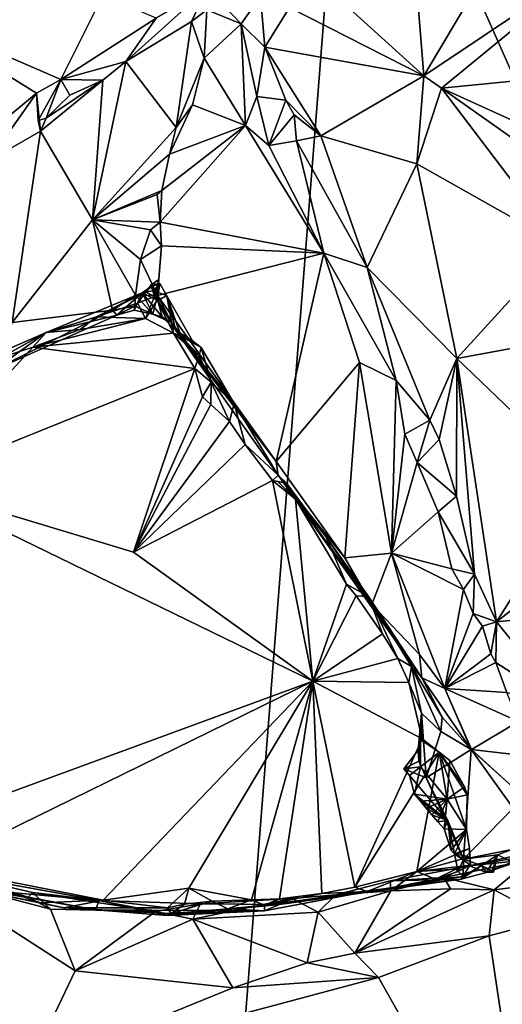
# Model space of a CAD drawing. Units: metres. Extents: x 17.84 to 27.12, y -1.58 to 2.8.
# Drawn here: x 24.84 to 25.42, y -0.42 to 0.77 of the extents above; entities that cross this region are included whole.
import ezdxf

# ---------------------------------------------------------------- set-up
doc = ezdxf.new("R2010")
doc.units = ezdxf.units.M

msp = doc.modelspace()

# ---------------------------------------------------------------- linework, layer by layer
at = {"layer": '1'}
for points in [[(25.0698, -1.0171, 3.4589), (23.9304, 1.0881, 3.4789), (25.2396, 1.1452, 3.4856)], [(25.7592, -0.0269, 3.4693), (25.0698, -1.0171, 3.4589), (25.2396, 1.1452, 3.4856)], [(25.7592, -0.0269, 3.4693), (25.2396, 1.1452, 3.4856), (26.6044, 0.2567, 3.4728)], [(25.2396, 1.1452, 3.4856), (26.9859, 0.7452, 3.4806), (26.6044, 0.2567, 3.4728)], [(26.9859, 0.7452, 3.4806), (25.2396, 1.1452, 3.4856), (26.8903, 0.9065, 3.4859)], [(23.9304, 1.0881, 3.4789), (25.0698, -1.0171, 3.4589), (23.5742, 0.1561, 3.4709)], [(25.4086, 0.8296, 4.2717), (25.3304, 0.6975, 4.1609), (25.5432, 0.8405, 4.2401)], [(25.3304, 0.6975, 4.1609), (25.3516, 0.6829, 4.14), (25.5432, 0.8405, 4.2401)], [(25.5432, 0.8405, 4.2401), (25.3516, 0.6829, 4.14), (25.6325, 0.7104, 4.0684)], [(25.2033, 0.813, 4.3036), (25.3304, 0.6975, 4.1609), (25.32, 0.8278, 4.2907)], [(25.4086, 0.8296, 4.2717), (25.32, 0.8278, 4.2907), (25.3304, 0.6975, 4.1609)], [(25.1687, 0.7797, 4.2829), (25.3304, 0.6975, 4.1609), (25.2033, 0.813, 4.3036)], [(24.7073, 0.7737, 4.072), (24.8936, 0.6931, 4.2803), (24.9439, 0.7948, 4.2331)], [(24.9439, 0.7948, 4.2331), (24.8936, 0.6931, 4.2803), (25.0082, 0.7669, 4.2959)], [(25.0082, 0.7669, 4.2959), (24.9716, 0.715, 4.2975), (25.0696, 0.8031, 4.3052)], [(25.0696, 0.8031, 4.3052), (24.9716, 0.715, 4.2975), (25.0505, 0.7629, 4.2992)], [(25.0696, 0.8031, 4.3052), (25.0505, 0.7629, 4.2992), (25.0693, 0.7772, 4.3023)], [(25.0696, 0.8031, 4.3052), (25.0693, 0.7772, 4.3023), (25.1106, 0.76, 4.3068)], [(25.0696, 0.8031, 4.3052), (25.1106, 0.76, 4.3068), (25.1339, 0.7936, 4.3038)], [(25.1106, 0.76, 4.3068), (25.1389, 0.7319, 4.3064), (25.1339, 0.7936, 4.3038)], [(25.1687, 0.7797, 4.2829), (25.1339, 0.7936, 4.3038), (25.1389, 0.7319, 4.3064)], [(24.7073, 0.7737, 4.072), (24.6798, 0.5237, 4.2354), (24.8641, 0.6765, 4.2738)], [(24.7073, 0.7737, 4.072), (24.8641, 0.6765, 4.2738), (24.8936, 0.6931, 4.2803)], [(25.0693, 0.7772, 4.3023), (25.0505, 0.7629, 4.2992), (25.0661, 0.7187, 4.2648)], [(25.0693, 0.7772, 4.3023), (25.0661, 0.7187, 4.2648), (25.1106, 0.76, 4.3068)], [(25.1687, 0.7797, 4.2829), (25.1389, 0.7319, 4.3064), (25.3304, 0.6975, 4.1609)], [(25.0082, 0.7669, 4.2959), (24.8936, 0.6931, 4.2803), (24.9716, 0.715, 4.2975)], [(24.9716, 0.715, 4.2975), (25.0321, 0.6353, 4.2001), (25.0505, 0.7629, 4.2992)], [(25.0505, 0.7629, 4.2992), (25.0321, 0.6353, 4.2001), (25.0661, 0.7187, 4.2648)], [(25.1106, 0.76, 4.3068), (25.0661, 0.7187, 4.2648), (25.1157, 0.6376, 4.2681)], [(25.1106, 0.76, 4.3068), (25.1157, 0.6376, 4.2681), (25.1295, 0.6728, 4.2906)], [(25.1389, 0.7319, 4.3064), (25.1106, 0.76, 4.3068), (25.1295, 0.6728, 4.2906)], [(25.1389, 0.7319, 4.3064), (25.1295, 0.6728, 4.2906), (25.1642, 0.6681, 4.2955)], [(25.1389, 0.7319, 4.3064), (25.1642, 0.6681, 4.2955), (25.2065, 0.6253, 4.2804)], [(25.1389, 0.7319, 4.3064), (25.2065, 0.6253, 4.2804), (25.3304, 0.6975, 4.1609)], [(24.8936, 0.6931, 4.2803), (24.9439, 0.6923, 4.2932), (24.9716, 0.715, 4.2975)], [(24.9716, 0.715, 4.2975), (24.9439, 0.6923, 4.2932), (24.9315, 0.5243, 4.1518)], [(24.9315, 0.5243, 4.1518), (25.0321, 0.6353, 4.2001), (24.9716, 0.715, 4.2975)], [(25.0661, 0.7187, 4.2648), (25.0321, 0.6353, 4.2001), (25.0517, 0.6626, 4.224)], [(25.0661, 0.7187, 4.2648), (25.0517, 0.6626, 4.224), (25.1157, 0.6376, 4.2681)], [(25.3516, 0.6829, 4.14), (25.4794, 0.6245, 4.0301), (25.6325, 0.7104, 4.0684)], [(24.8936, 0.6931, 4.2803), (24.8641, 0.6765, 4.2738), (24.8662, 0.6436, 4.2826)], [(24.8936, 0.6931, 4.2803), (24.8662, 0.6436, 4.2826), (24.8757, 0.6464, 4.2841)], [(24.8757, 0.6464, 4.2841), (24.8691, 0.6311, 4.2813), (24.9439, 0.6923, 4.2932)], [(24.8691, 0.6311, 4.2813), (24.9315, 0.5243, 4.1518), (24.9439, 0.6923, 4.2932)], [(24.8936, 0.6931, 4.2803), (24.8757, 0.6464, 4.2841), (24.9044, 0.6743, 4.2886)], [(24.8757, 0.6464, 4.2841), (24.9439, 0.6923, 4.2932), (24.9044, 0.6743, 4.2886)], [(24.8936, 0.6931, 4.2803), (24.9044, 0.6743, 4.2886), (24.9439, 0.6923, 4.2932)], [(25.3304, 0.6975, 4.1609), (25.2065, 0.6253, 4.2804), (25.322, 0.5917, 4.1911)], [(25.3304, 0.6975, 4.1609), (25.322, 0.5917, 4.1911), (25.3516, 0.6829, 4.14)], [(24.8641, 0.6765, 4.2738), (24.6798, 0.5237, 4.2354), (24.8058, 0.595, 4.2714)], [(24.8058, 0.595, 4.2714), (24.8691, 0.6311, 4.2813), (24.8641, 0.6765, 4.2738)], [(24.8641, 0.6765, 4.2738), (24.8691, 0.6311, 4.2813), (24.8662, 0.6436, 4.2826)], [(25.322, 0.5917, 4.1911), (25.4947, 0.4942, 4.0327), (25.3516, 0.6829, 4.14)], [(25.4841, 0.5891, 4.0215), (25.4794, 0.6245, 4.0301), (25.3516, 0.6829, 4.14)], [(25.3516, 0.6829, 4.14), (25.4947, 0.4942, 4.0327), (25.4841, 0.5891, 4.0215)], [(25.1157, 0.6376, 4.2681), (25.1439, 0.6135, 4.2769), (25.1295, 0.6728, 4.2906)], [(25.1642, 0.6681, 4.2955), (25.1295, 0.6728, 4.2906), (25.1439, 0.6135, 4.2769)], [(25.1642, 0.6681, 4.2955), (25.1439, 0.6135, 4.2769), (25.1742, 0.6507, 4.2922)], [(25.1642, 0.6681, 4.2955), (25.1742, 0.6507, 4.2922), (25.2065, 0.6253, 4.2804)], [(25.0321, 0.6353, 4.2001), (25.0244, 0.6033, 4.1761), (25.0517, 0.6626, 4.224)], [(25.0517, 0.6626, 4.224), (25.0244, 0.6033, 4.1761), (25.1157, 0.6376, 4.2681)], [(24.8662, 0.6436, 4.2826), (24.8691, 0.6311, 4.2813), (24.8757, 0.6464, 4.2841)], [(25.1742, 0.6507, 4.2922), (25.1439, 0.6135, 4.2769), (25.1769, 0.6193, 4.2881)], [(25.1742, 0.6507, 4.2922), (25.1769, 0.6193, 4.2881), (25.2065, 0.6253, 4.2804)], [(24.8058, 0.595, 4.2714), (24.8349, 0.4006, 4.0951), (24.8691, 0.6311, 4.2813)], [(24.8691, 0.6311, 4.2813), (24.8349, 0.4006, 4.0951), (24.9315, 0.5243, 4.1518)], [(25.0321, 0.6353, 4.2001), (24.9315, 0.5243, 4.1518), (25.0244, 0.6033, 4.1761)], [(25.1157, 0.6376, 4.2681), (25.0131, 0.5212, 4.1062), (25.2098, 0.4839, 4.2557)], [(25.015, 0.5593, 4.1387), (25.0131, 0.5212, 4.1062), (25.1157, 0.6376, 4.2681)], [(25.0244, 0.6033, 4.1761), (25.015, 0.5593, 4.1387), (25.1157, 0.6376, 4.2681)], [(25.1439, 0.6135, 4.2769), (25.1157, 0.6376, 4.2681), (25.2098, 0.4839, 4.2557)], [(25.1439, 0.6135, 4.2769), (25.2098, 0.4839, 4.2557), (25.1769, 0.6193, 4.2881)], [(25.2065, 0.6253, 4.2804), (25.1769, 0.6193, 4.2881), (25.262, 0.4667, 4.2575)], [(25.1769, 0.6193, 4.2881), (25.2098, 0.4839, 4.2557), (25.262, 0.4667, 4.2575)], [(25.2065, 0.6253, 4.2804), (25.262, 0.4667, 4.2575), (25.322, 0.5917, 4.1911)], [(24.9315, 0.5243, 4.1518), (25.015, 0.5593, 4.1387), (25.0244, 0.6033, 4.1761)], [(25.322, 0.5917, 4.1911), (25.262, 0.4667, 4.2575), (25.3701, 0.3574, 4.181)], [(25.322, 0.5917, 4.1911), (25.3701, 0.3574, 4.181), (25.4947, 0.4942, 4.0327)], [(24.9315, 0.5243, 4.1518), (25.0093, 0.5546, 4.1349), (25.015, 0.5593, 4.1387)], [(25.0093, 0.5546, 4.1349), (25.0131, 0.5212, 4.1062), (25.015, 0.5593, 4.1387)], [(24.9315, 0.5243, 4.1518), (25.0131, 0.5212, 4.1062), (25.0093, 0.5546, 4.1349)], [(24.9315, 0.5243, 4.1518), (24.8349, 0.4006, 4.0951), (24.9557, 0.4155, 4.0305)], [(24.9315, 0.5243, 4.1518), (24.9557, 0.4155, 4.0305), (24.9832, 0.4335, 4.0359)], [(24.9892, 0.4764, 4.0711), (24.9315, 0.5243, 4.1518), (24.9832, 0.4335, 4.0359)], [(24.9315, 0.5243, 4.1518), (24.9892, 0.4764, 4.0711), (25.0014, 0.512, 4.0985)], [(24.9315, 0.5243, 4.1518), (25.0014, 0.512, 4.0985), (25.0131, 0.5212, 4.1062)], [(25.0014, 0.512, 4.0985), (24.9892, 0.4764, 4.0711), (25.0144, 0.493, 4.0871)], [(25.0131, 0.5212, 4.1062), (25.0014, 0.512, 4.0985), (25.0144, 0.493, 4.0871)], [(25.0131, 0.5212, 4.1062), (25.0144, 0.493, 4.0871), (25.2098, 0.4839, 4.2557)], [(24.9892, 0.4764, 4.0711), (25.0096, 0.4329, 4.0455), (25.0144, 0.493, 4.0871)], [(25.0144, 0.493, 4.0871), (25.0096, 0.4329, 4.0455), (25.2098, 0.4839, 4.2557)], [(25.4947, 0.4942, 4.0327), (25.3701, 0.3574, 4.181), (25.5092, 0.383, 4.0324)], [(24.9892, 0.4764, 4.0711), (24.9832, 0.4335, 4.0359), (25.0096, 0.4329, 4.0455)], [(25.2098, 0.4839, 4.2557), (25.0096, 0.4329, 4.0455), (25.1526, 0.2333, 4.0553)], [(25.2098, 0.4839, 4.2557), (25.1526, 0.2333, 4.0553), (25.2529, 0.3524, 4.2167)], [(25.2098, 0.4839, 4.2557), (25.2529, 0.3524, 4.2167), (25.2972, 0.3307, 4.2265)], [(25.262, 0.4667, 4.2575), (25.2098, 0.4839, 4.2557), (25.2972, 0.3307, 4.2265)], [(25.262, 0.4667, 4.2575), (25.2972, 0.3307, 4.2265), (25.3374, 0.2828, 4.2084)], [(25.262, 0.4667, 4.2575), (25.3374, 0.2828, 4.2084), (25.3701, 0.3574, 4.181)], [(25.0112, 0.4523, 3.8356), (25.0095, 0.4273, 3.8194), (25.0021, 0.4461, 3.8389)], [(25.0021, 0.4461, 3.8389), (25.0061, 0.4319, 3.8202), (25.0112, 0.4523, 3.8356)], [(25.0112, 0.4523, 3.8356), (25.0061, 0.4319, 3.8202), (25.0095, 0.4273, 3.8194)], [(24.9914, 0.4361, 3.8789), (24.9956, 0.4369, 3.8442), (25.0008, 0.4432, 3.8533)], [(24.9914, 0.4361, 3.8789), (25.0008, 0.4432, 3.8533), (25.0055, 0.4391, 3.8709)], [(24.9914, 0.4361, 3.8789), (25.0055, 0.4391, 3.8709), (25.0103, 0.427, 3.9256)], [(25.0008, 0.4432, 3.8533), (24.9956, 0.4369, 3.8442), (25.0021, 0.4461, 3.8389)], [(25.0021, 0.4461, 3.8389), (24.9956, 0.4369, 3.8442), (25.0061, 0.4319, 3.8202)], [(25.0008, 0.4432, 3.8533), (25.0021, 0.4461, 3.8389), (25.0127, 0.4477, 3.8505)], [(25.0055, 0.4391, 3.8709), (25.0008, 0.4432, 3.8533), (25.0127, 0.4477, 3.8505)], [(25.0095, 0.4273, 3.8194), (25.0127, 0.4477, 3.8505), (25.0021, 0.4461, 3.8389)], [(25.0055, 0.4391, 3.8709), (25.0127, 0.4477, 3.8505), (25.0209, 0.4328, 3.8646)], [(25.0103, 0.427, 3.9256), (25.0055, 0.4391, 3.8709), (25.0209, 0.4328, 3.8646)], [(25.0127, 0.4477, 3.8505), (25.0095, 0.4273, 3.8194), (25.0209, 0.4328, 3.8646)], [(24.8759, 0.3885, 3.8381), (24.9914, 0.4361, 3.8789), (24.9607, 0.4094, 4.0153)], [(24.8759, 0.3885, 3.8381), (24.9365, 0.4075, 3.8254), (24.9914, 0.4361, 3.8789)], [(24.9914, 0.4361, 3.8789), (24.9365, 0.4075, 3.8254), (24.9956, 0.4369, 3.8442)], [(24.9365, 0.4075, 3.8254), (24.9858, 0.4238, 3.8284), (24.9956, 0.4369, 3.8442)], [(24.9832, 0.4335, 4.0359), (24.9557, 0.4155, 4.0305), (24.9823, 0.4202, 4.0232)], [(24.9607, 0.4094, 4.0153), (24.9914, 0.4361, 3.8789), (24.9815, 0.4153, 4.0103)], [(24.9815, 0.4153, 4.0103), (24.9914, 0.4361, 3.8789), (25.0041, 0.4106, 4.0222)], [(24.9832, 0.4335, 4.0359), (24.9823, 0.4202, 4.0232), (25.0041, 0.4106, 4.0222)], [(24.9832, 0.4335, 4.0359), (25.0041, 0.4106, 4.0222), (25.0096, 0.4329, 4.0455)], [(24.9858, 0.4238, 3.8284), (25.0061, 0.4319, 3.8202), (24.9956, 0.4369, 3.8442)], [(24.9858, 0.4238, 3.8284), (24.9953, 0.4055, 3.8178), (25.0061, 0.4319, 3.8202)], [(25.0041, 0.4106, 4.0222), (24.9914, 0.4361, 3.8789), (25.0152, 0.4072, 4.0019)], [(24.9914, 0.4361, 3.8789), (25.0103, 0.427, 3.9256), (25.0152, 0.4072, 4.0019)], [(25.0061, 0.4319, 3.8202), (24.9953, 0.4055, 3.8178), (25.0095, 0.4273, 3.8194)], [(25.0095, 0.4273, 3.8194), (24.9953, 0.4055, 3.8178), (25.0291, 0.3879, 3.8246)], [(25.0096, 0.4329, 4.0455), (25.0041, 0.4106, 4.0222), (25.0269, 0.4, 4.0309)], [(25.0095, 0.4273, 3.8194), (25.0291, 0.3879, 3.8246), (25.0209, 0.4328, 3.8646)], [(25.0096, 0.4329, 4.0455), (25.0269, 0.4, 4.0309), (25.1526, 0.2333, 4.0553)], [(25.0103, 0.427, 3.9256), (25.0209, 0.4328, 3.8646), (25.0319, 0.391, 3.9982)], [(25.0152, 0.4072, 4.0019), (25.0103, 0.427, 3.9256), (25.0319, 0.391, 3.9982)], [(25.0291, 0.3879, 3.8246), (25.0382, 0.3836, 3.8288), (25.0209, 0.4328, 3.8646)], [(25.0319, 0.391, 3.9982), (25.0209, 0.4328, 3.8646), (25.0519, 0.3783, 3.8656)], [(25.0209, 0.4328, 3.8646), (25.0382, 0.3836, 3.8288), (25.0519, 0.3783, 3.8656)], [(24.8349, 0.4006, 4.0951), (24.8117, 0.3428, 4.0385), (24.9557, 0.4155, 4.0305)], [(24.9557, 0.4155, 4.0305), (24.8117, 0.3428, 4.0385), (24.9607, 0.4094, 4.0153)], [(24.9365, 0.4075, 3.8254), (24.9953, 0.4055, 3.8178), (24.9858, 0.4238, 3.8284)], [(24.9557, 0.4155, 4.0305), (24.9607, 0.4094, 4.0153), (24.9823, 0.4202, 4.0232)], [(24.9607, 0.4094, 4.0153), (24.9815, 0.4153, 4.0103), (24.9823, 0.4202, 4.0232)], [(24.9823, 0.4202, 4.0232), (24.9815, 0.4153, 4.0103), (25.0041, 0.4106, 4.0222)], [(24.8117, 0.3428, 4.0385), (24.8759, 0.3885, 3.8381), (24.9607, 0.4094, 4.0153)], [(24.9168, 0.3923, 3.8185), (24.8598, 0.3709, 3.8215), (24.9953, 0.4055, 3.8178)], [(24.9953, 0.4055, 3.8178), (24.8598, 0.3709, 3.8215), (25.0291, 0.3879, 3.8246)], [(24.8759, 0.3885, 3.8381), (24.9168, 0.3923, 3.8185), (24.9365, 0.4075, 3.8254)], [(24.9365, 0.4075, 3.8254), (24.9168, 0.3923, 3.8185), (24.9953, 0.4055, 3.8178)], [(25.0041, 0.4106, 4.0222), (25.0152, 0.4072, 4.0019), (25.0269, 0.4, 4.0309)], [(25.0269, 0.4, 4.0309), (25.0152, 0.4072, 4.0019), (25.0319, 0.391, 3.9982)], [(24.8598, 0.3709, 3.8215), (24.9168, 0.3923, 3.8185), (24.8759, 0.3885, 3.8381)], [(25.0269, 0.4, 4.0309), (25.0319, 0.391, 3.9982), (25.1526, 0.2333, 4.0553)], [(24.8117, 0.3428, 4.0385), (24.8012, 0.3562, 3.856), (24.8759, 0.3885, 3.8381)], [(24.8012, 0.3562, 3.856), (24.8216, 0.3584, 3.8242), (24.8759, 0.3885, 3.8381)], [(24.8216, 0.3584, 3.8242), (24.8598, 0.3709, 3.8215), (24.8759, 0.3885, 3.8381)], [(24.8598, 0.3709, 3.8215), (25.0546, 0.3453, 3.8244), (25.0291, 0.3879, 3.8246)], [(25.0382, 0.3836, 3.8288), (25.0291, 0.3879, 3.8246), (25.0598, 0.3608, 3.8259)], [(25.0598, 0.3608, 3.8259), (25.0291, 0.3879, 3.8246), (25.0546, 0.3453, 3.8244)], [(25.0519, 0.3783, 3.8656), (25.0623, 0.3704, 3.8516), (25.0319, 0.391, 3.9982)], [(25.0319, 0.391, 3.9982), (25.0623, 0.3704, 3.8516), (25.1021, 0.3029, 3.897)], [(25.0319, 0.391, 3.9982), (25.1021, 0.3029, 3.897), (25.1549, 0.2168, 3.9942)], [(25.0319, 0.391, 3.9982), (25.1549, 0.2168, 3.9942), (25.1526, 0.2333, 4.0553)], [(25.0382, 0.3836, 3.8288), (25.0598, 0.3608, 3.8259), (25.0623, 0.3704, 3.8516)], [(25.0519, 0.3783, 3.8656), (25.0382, 0.3836, 3.8288), (25.0623, 0.3704, 3.8516)], [(25.5092, 0.383, 4.0324), (25.3701, 0.3574, 4.181), (25.5244, 0.209, 4.0279)], [(24.8216, 0.3584, 3.8242), (24.7091, 0.2058, 3.827), (24.8598, 0.3709, 3.8215)], [(24.8598, 0.3709, 3.8215), (24.7091, 0.2058, 3.827), (25.0546, 0.3453, 3.8244)], [(25.0598, 0.3608, 3.8259), (25.0742, 0.3288, 3.8393), (25.0623, 0.3704, 3.8516)], [(25.0623, 0.3704, 3.8516), (25.0742, 0.3288, 3.8393), (25.1021, 0.3029, 3.897)], [(25.0598, 0.3608, 3.8259), (25.0546, 0.3453, 3.8244), (25.0742, 0.3288, 3.8393)], [(25.3374, 0.2828, 4.2084), (25.3488, 0.2596, 4.2011), (25.3701, 0.3574, 4.181)], [(25.3488, 0.2596, 4.2011), (25.3696, 0.1913, 4.1815), (25.3701, 0.3574, 4.181)], [(25.3696, 0.1913, 4.1815), (25.3913, 0.0976, 4.1653), (25.3701, 0.3574, 4.181)], [(25.3701, 0.3574, 4.181), (25.3913, 0.0976, 4.1653), (25.4179, 0.04, 4.1455)], [(25.3701, 0.3574, 4.181), (25.4179, 0.04, 4.1455), (25.5244, 0.209, 4.0279)], [(24.7091, 0.2058, 3.827), (24.9807, 0.1241, 3.8299), (25.0546, 0.3453, 3.8244)], [(25.0546, 0.3453, 3.8244), (24.9807, 0.1241, 3.8299), (25.0638, 0.3112, 3.8261)], [(25.0546, 0.3453, 3.8244), (25.0638, 0.3112, 3.8261), (25.0742, 0.3288, 3.8393)], [(25.1526, 0.2333, 4.0553), (25.2352, 0.1171, 4.0584), (25.2529, 0.3524, 4.2167)], [(25.2529, 0.3524, 4.2167), (25.2352, 0.1171, 4.0584), (25.2914, 0.1229, 4.1204)], [(25.2529, 0.3524, 4.2167), (25.2914, 0.1229, 4.1204), (25.2972, 0.3307, 4.2265)], [(25.0742, 0.3288, 3.8393), (25.0638, 0.3112, 3.8261), (25.0739, 0.3017, 3.8276)], [(25.0742, 0.3288, 3.8393), (25.0739, 0.3017, 3.8276), (25.0965, 0.2815, 3.8298)], [(25.0965, 0.2815, 3.8298), (25.1021, 0.3029, 3.897), (25.0742, 0.3288, 3.8393)], [(25.2972, 0.3307, 4.2265), (25.2914, 0.1229, 4.1204), (25.3073, 0.2661, 4.2063)], [(25.2972, 0.3307, 4.2265), (25.3073, 0.2661, 4.2063), (25.3374, 0.2828, 4.2084)], [(25.0638, 0.3112, 3.8261), (24.9807, 0.1241, 3.8299), (25.0739, 0.3017, 3.8276)], [(24.9807, 0.1241, 3.8299), (25.0965, 0.2815, 3.8298), (25.0739, 0.3017, 3.8276)], [(25.0965, 0.2815, 3.8298), (25.1152, 0.2538, 3.8298), (25.1021, 0.3029, 3.897)], [(25.1021, 0.3029, 3.897), (25.1152, 0.2538, 3.8298), (25.1549, 0.2168, 3.9942)], [(25.0965, 0.2815, 3.8298), (24.9807, 0.1241, 3.8299), (25.1152, 0.2538, 3.8298)], [(25.3374, 0.2828, 4.2084), (25.3073, 0.2661, 4.2063), (25.3221, 0.2318, 4.1997)], [(25.3488, 0.2596, 4.2011), (25.3374, 0.2828, 4.2084), (25.3221, 0.2318, 4.1997)], [(25.3073, 0.2661, 4.2063), (25.2914, 0.1229, 4.1204), (25.3221, 0.2318, 4.1997)], [(25.1152, 0.2538, 3.8298), (24.9807, 0.1241, 3.8299), (25.1483, 0.2105, 3.8297)], [(25.1549, 0.2168, 3.9942), (25.1152, 0.2538, 3.8298), (25.1483, 0.2105, 3.8297)], [(25.3488, 0.2596, 4.2011), (25.3221, 0.2318, 4.1997), (25.3696, 0.1913, 4.1815)], [(25.1526, 0.2333, 4.0553), (25.1549, 0.2168, 3.9942), (25.2352, 0.1171, 4.0584)], [(25.3221, 0.2318, 4.1997), (25.2914, 0.1229, 4.1204), (25.3474, 0.1725, 4.1852)], [(25.3221, 0.2318, 4.1997), (25.3474, 0.1725, 4.1852), (25.3696, 0.1913, 4.1815)], [(25.1483, 0.2105, 3.8297), (25.1652, 0.2071, 3.8749), (25.1549, 0.2168, 3.9942)], [(25.2352, 0.1171, 4.0584), (25.1549, 0.2168, 3.9942), (25.2676, 0.061, 4.047)], [(25.1549, 0.2168, 3.9942), (25.1652, 0.2071, 3.8749), (25.2123, 0.1427, 3.8329)], [(25.2123, 0.1427, 3.8329), (25.3279, -0.0271, 4.044), (25.1549, 0.2168, 3.9942)], [(25.3279, -0.0271, 4.044), (25.2676, 0.061, 4.047), (25.1549, 0.2168, 3.9942)], [(24.7091, 0.2058, 3.827), (24.6921, -0.2167, 3.8264), (25.1967, -0.0311, 3.8356)], [(24.9807, 0.1241, 3.8299), (24.7091, 0.2058, 3.827), (25.1967, -0.0311, 3.8356)], [(25.1483, 0.2105, 3.8297), (24.9807, 0.1241, 3.8299), (25.1967, -0.0311, 3.8356)], [(25.1547, 0.2091, 3.8298), (25.1483, 0.2105, 3.8297), (25.176, 0.1879, 3.8269)], [(25.1483, 0.2105, 3.8297), (25.1967, -0.0311, 3.8356), (25.176, 0.1879, 3.8269)], [(25.1652, 0.2071, 3.8749), (25.1483, 0.2105, 3.8297), (25.1547, 0.2091, 3.8298)], [(25.176, 0.1879, 3.8269), (25.1652, 0.2071, 3.8749), (25.1547, 0.2091, 3.8298)], [(25.1652, 0.2071, 3.8749), (25.176, 0.1879, 3.8269), (25.2123, 0.1427, 3.8329)], [(25.5244, 0.209, 4.0279), (25.4179, 0.04, 4.1455), (25.5257, 0.1252, 4.028)], [(25.3696, 0.1913, 4.1815), (25.3474, 0.1725, 4.1852), (25.3913, 0.0976, 4.1653)], [(25.176, 0.1879, 3.8269), (25.1967, -0.0311, 3.8356), (25.2374, 0.0854, 3.8315)], [(25.2123, 0.1427, 3.8329), (25.176, 0.1879, 3.8269), (25.2374, 0.0854, 3.8315)], [(25.3474, 0.1725, 4.1852), (25.2914, 0.1229, 4.1204), (25.364, 0.104, 4.1652)], [(25.3474, 0.1725, 4.1852), (25.364, 0.104, 4.1652), (25.3913, 0.0976, 4.1653)], [(24.2009, -0.8468, 3.4585), (23.5742, 0.1561, 3.4709), (25.0698, -1.0171, 3.4589)], [(25.2123, 0.1427, 3.8329), (25.2374, 0.0854, 3.8315), (25.2638, 0.0705, 3.846)], [(25.2123, 0.1427, 3.8329), (25.2638, 0.0705, 3.846), (25.3279, -0.0271, 4.044)], [(25.2352, 0.1171, 4.0584), (25.2676, 0.061, 4.047), (25.2914, 0.1229, 4.1204)], [(25.2914, 0.1229, 4.1204), (25.2676, 0.061, 4.047), (25.3249, 0.0009, 4.0743)], [(25.364, 0.104, 4.1652), (25.2914, 0.1229, 4.1204), (25.378, 0.0791, 4.1612)], [(25.2914, 0.1229, 4.1204), (25.3249, 0.0009, 4.0743), (25.3554, -0.04, 4.068)], [(25.378, 0.0791, 4.1612), (25.2914, 0.1229, 4.1204), (25.3554, -0.04, 4.068)], [(25.545, 0.0529, 3.9901), (25.5257, 0.1252, 4.028), (25.4179, 0.04, 4.1455)], [(25.3913, 0.0976, 4.1653), (25.364, 0.104, 4.1652), (25.378, 0.0791, 4.1612)], [(25.3913, 0.0976, 4.1653), (25.378, 0.0791, 4.1612), (25.3898, 0.0503, 4.1522)], [(25.3913, 0.0976, 4.1653), (25.3898, 0.0503, 4.1522), (25.4179, 0.04, 4.1455)], [(25.2374, 0.0854, 3.8315), (25.1967, -0.0311, 3.8356), (25.249, 0.0715, 3.8339)], [(25.2374, 0.0854, 3.8315), (25.249, 0.0715, 3.8339), (25.2638, 0.0705, 3.846)], [(25.1967, -0.0311, 3.8356), (25.2804, 0.0256, 3.8334), (25.249, 0.0715, 3.8339)], [(25.2638, 0.0705, 3.846), (25.249, 0.0715, 3.8339), (25.2804, 0.0256, 3.8334)], [(25.378, 0.0791, 4.1612), (25.3554, -0.04, 4.068), (25.3898, 0.0503, 4.1522)], [(25.2638, 0.0705, 3.846), (25.2804, 0.0256, 3.8334), (25.2992, -0.0042, 3.8373)], [(25.2638, 0.0705, 3.846), (25.2992, -0.0042, 3.8373), (25.3156, -0.0138, 3.926)], [(25.2638, 0.0705, 3.846), (25.3156, -0.0138, 3.926), (25.3279, -0.0271, 4.044)], [(25.2676, 0.061, 4.047), (25.3279, -0.0271, 4.044), (25.3249, 0.0009, 4.0743)], [(25.3554, -0.04, 4.068), (25.4011, 0.035, 4.1501), (25.3898, 0.0503, 4.1522)], [(25.4179, 0.04, 4.1455), (25.3898, 0.0503, 4.1522), (25.4011, 0.035, 4.1501)], [(25.5018, -0.0635, 4.0664), (25.545, 0.0529, 3.9901), (25.4179, 0.04, 4.1455)], [(25.4179, 0.04, 4.1455), (25.4011, 0.035, 4.1501), (25.4109, 0.0017, 4.1367)], [(25.4179, 0.04, 4.1455), (25.4109, 0.0017, 4.1367), (25.4169, -0.0088, 4.1339)], [(25.4179, 0.04, 4.1455), (25.4169, -0.0088, 4.1339), (25.5018, -0.0635, 4.0664)], [(25.2804, 0.0256, 3.8334), (25.1967, -0.0311, 3.8356), (25.2992, -0.0042, 3.8373)], [(25.4011, 0.035, 4.1501), (25.3554, -0.04, 4.068), (25.4109, 0.0017, 4.1367)], [(25.3249, 0.0009, 4.0743), (25.3279, -0.0271, 4.044), (25.3554, -0.04, 4.068)], [(25.4109, 0.0017, 4.1367), (25.3554, -0.04, 4.068), (25.4169, -0.0088, 4.1339)], [(25.2992, -0.0042, 3.8373), (25.1967, -0.0311, 3.8356), (25.3123, -0.033, 3.8387)], [(25.3156, -0.0138, 3.926), (25.2992, -0.0042, 3.8373), (25.3123, -0.033, 3.8387)], [(25.4169, -0.0088, 4.1339), (25.3554, -0.04, 4.068), (25.4304, -0.0451, 4.1234)], [(25.4169, -0.0088, 4.1339), (25.4304, -0.0451, 4.1234), (25.5018, -0.0635, 4.0664)], [(25.3156, -0.0138, 3.926), (25.3123, -0.033, 3.8387), (25.3277, -0.07, 3.8854)], [(25.3524, -0.0747, 3.9789), (25.3279, -0.0271, 4.044), (25.3156, -0.0138, 3.926)], [(25.3156, -0.0138, 3.926), (25.3277, -0.07, 3.8854), (25.3508, -0.0919, 3.9581)], [(25.3156, -0.0138, 3.926), (25.3508, -0.0919, 3.9581), (25.3524, -0.0747, 3.9789)], [(25.1967, -0.0311, 3.8356), (24.6921, -0.2167, 3.8264), (24.7404, -0.2548, 3.8298)], [(25.1967, -0.0311, 3.8356), (24.7404, -0.2548, 3.8298), (24.9445, -0.2948, 3.8386)], [(25.1967, -0.0311, 3.8356), (24.9445, -0.2948, 3.8386), (25.0476, -0.2804, 3.8358)], [(25.0476, -0.2804, 3.8358), (25.1227, -0.2947, 3.8358), (25.1967, -0.0311, 3.8356)], [(25.2162, -0.9631, 3.4591), (25.0698, -1.0171, 3.4589), (25.7592, -0.0269, 3.4693)], [(25.1967, -0.0311, 3.8356), (25.1227, -0.2947, 3.8358), (25.1567, -0.2932, 3.8387)], [(25.1967, -0.0311, 3.8356), (25.1567, -0.2932, 3.8387), (25.2077, -0.287, 3.8376)], [(25.1967, -0.0311, 3.8356), (25.2077, -0.287, 3.8376), (25.2474, -0.2793, 3.8399)], [(25.1967, -0.0311, 3.8356), (25.2474, -0.2793, 3.8399), (25.3284, -0.1006, 3.8327)], [(25.3123, -0.033, 3.8387), (25.1967, -0.0311, 3.8356), (25.3284, -0.1006, 3.8327)], [(25.682, -0.9662, 3.4648), (25.2162, -0.9631, 3.4591), (25.7592, -0.0269, 3.4693)], [(25.3277, -0.07, 3.8854), (25.3123, -0.033, 3.8387), (25.3284, -0.1006, 3.8327)], [(25.3279, -0.0271, 4.044), (25.3874, -0.1135, 4.0228), (25.3554, -0.04, 4.068)], [(25.3279, -0.0271, 4.044), (25.3524, -0.0747, 3.9789), (25.3874, -0.1135, 4.0228)], [(25.3554, -0.04, 4.068), (25.3874, -0.1135, 4.0228), (25.3878, -0.1136, 4.042)], [(25.3554, -0.04, 4.068), (25.3878, -0.1136, 4.042), (25.4442, -0.08, 4.1107)], [(25.3554, -0.04, 4.068), (25.4442, -0.08, 4.1107), (25.4304, -0.0451, 4.1234)], [(25.3277, -0.07, 3.8854), (25.3262, -0.1014, 3.8478), (25.3236, -0.1143, 3.865)], [(25.3236, -0.1143, 3.865), (25.3244, -0.1277, 3.8818), (25.3277, -0.07, 3.8854)], [(25.3277, -0.07, 3.8854), (25.3244, -0.1277, 3.8818), (25.3331, -0.1475, 3.8929)], [(25.3262, -0.1014, 3.8478), (25.3277, -0.07, 3.8854), (25.3284, -0.1006, 3.8327)], [(25.3508, -0.0919, 3.9581), (25.3277, -0.07, 3.8854), (25.3331, -0.1475, 3.8929)], [(25.3508, -0.0919, 3.9581), (25.3874, -0.1135, 4.0228), (25.3524, -0.0747, 3.9789)], [(25.4442, -0.08, 4.1107), (25.3878, -0.1136, 4.042), (25.4532, -0.1214, 4.0884)], [(25.3331, -0.1475, 3.8929), (25.3874, -0.1135, 4.0228), (25.3508, -0.0919, 3.9581)], [(25.3284, -0.1006, 3.8327), (25.2474, -0.2793, 3.8399), (25.3488, -0.1167, 3.8301)], [(25.3263, -0.1345, 3.8525), (25.3236, -0.1143, 3.865), (25.3262, -0.1014, 3.8478)], [(25.3262, -0.1014, 3.8478), (25.3284, -0.1006, 3.8327), (25.3488, -0.1167, 3.8301)], [(25.3262, -0.1014, 3.8478), (25.3488, -0.1167, 3.8301), (25.3263, -0.1345, 3.8525)], [(25.3488, -0.1167, 3.8301), (25.2474, -0.2793, 3.8399), (25.3219, -0.2604, 3.8308)], [(25.3263, -0.1345, 3.8525), (25.3062, -0.1369, 3.8615), (25.3236, -0.1143, 3.865)], [(25.3244, -0.1277, 3.8818), (25.3236, -0.1143, 3.865), (25.3062, -0.1369, 3.8615)], [(25.3488, -0.1167, 3.8301), (25.3219, -0.2604, 3.8308), (25.3816, -0.2099, 3.8313)], [(25.3488, -0.1167, 3.8301), (25.3583, -0.1732, 3.8433), (25.3263, -0.1345, 3.8525)], [(25.3331, -0.1475, 3.8929), (25.3781, -0.2455, 3.8947), (25.3874, -0.1135, 4.0228)], [(25.3794, -0.1585, 3.8268), (25.3488, -0.1167, 3.8301), (25.3826, -0.1681, 3.827)], [(25.3488, -0.1167, 3.8301), (25.3794, -0.1585, 3.8268), (25.3616, -0.1269, 3.8281)], [(25.3488, -0.1167, 3.8301), (25.3816, -0.2099, 3.8313), (25.3826, -0.1681, 3.827)], [(25.3488, -0.1167, 3.8301), (25.3616, -0.1269, 3.8281), (25.3583, -0.1732, 3.8433)], [(25.3781, -0.2455, 3.8947), (25.4378, -0.1842, 4.0425), (25.3874, -0.1135, 4.0228)], [(25.3878, -0.1136, 4.042), (25.3874, -0.1135, 4.0228), (25.4371, -0.1585, 4.0517)], [(25.3874, -0.1135, 4.0228), (25.4378, -0.1842, 4.0425), (25.4371, -0.1585, 4.0517)], [(25.4532, -0.1214, 4.0884), (25.3878, -0.1136, 4.042), (25.4371, -0.1585, 4.0517)], [(25.3244, -0.1277, 3.8818), (25.3062, -0.1369, 3.8615), (25.3331, -0.1475, 3.8929)], [(25.3583, -0.1732, 3.8433), (25.3616, -0.1269, 3.8281), (25.3794, -0.1585, 3.8268)], [(25.3062, -0.1369, 3.8615), (25.3263, -0.1345, 3.8525), (25.3131, -0.1449, 3.8646)], [(25.3592, -0.1989, 3.8897), (25.3062, -0.1369, 3.8615), (25.3131, -0.1449, 3.8646)], [(25.3592, -0.1989, 3.8897), (25.3331, -0.1475, 3.8929), (25.3062, -0.1369, 3.8615)], [(25.3131, -0.1449, 3.8646), (25.3263, -0.1345, 3.8525), (25.3189, -0.1675, 3.8559)], [(25.3583, -0.1732, 3.8433), (25.3189, -0.1675, 3.8559), (25.3263, -0.1345, 3.8525)], [(25.3131, -0.1449, 3.8646), (25.3189, -0.1675, 3.8559), (25.3592, -0.1989, 3.8897)], [(25.3331, -0.1475, 3.8929), (25.3592, -0.1989, 3.8897), (25.3781, -0.2455, 3.8947)], [(25.3794, -0.1585, 3.8268), (25.3826, -0.1681, 3.827), (25.3583, -0.1732, 3.8433)], [(25.3189, -0.1675, 3.8559), (25.3261, -0.1759, 3.8584), (25.3592, -0.1989, 3.8897)], [(25.3261, -0.1759, 3.8584), (25.3189, -0.1675, 3.8559), (25.3583, -0.1732, 3.8433)], [(25.3331, -0.1841, 3.8611), (25.3261, -0.1759, 3.8584), (25.3583, -0.1732, 3.8433)], [(25.3592, -0.1989, 3.8897), (25.3261, -0.1759, 3.8584), (25.3331, -0.1841, 3.8611)], [(25.3583, -0.1732, 3.8433), (25.34, -0.1921, 3.8643), (25.3331, -0.1841, 3.8611)], [(25.3583, -0.1732, 3.8433), (25.3472, -0.2005, 3.8668), (25.34, -0.1921, 3.8643)], [(25.3583, -0.1732, 3.8433), (25.3546, -0.2092, 3.8689), (25.3472, -0.2005, 3.8668)], [(25.3816, -0.2099, 3.8313), (25.3546, -0.2092, 3.8689), (25.3583, -0.1732, 3.8433)], [(25.3816, -0.2099, 3.8313), (25.3583, -0.1732, 3.8433), (25.3826, -0.1681, 3.827)], [(25.3592, -0.1989, 3.8897), (25.3331, -0.1841, 3.8611), (25.34, -0.1921, 3.8643)], [(25.4378, -0.1842, 4.0425), (25.3781, -0.2455, 3.8947), (25.4361, -0.2339, 3.9827)], [(25.34, -0.1921, 3.8643), (25.3472, -0.2005, 3.8668), (25.3592, -0.1989, 3.8897)], [(25.3592, -0.1989, 3.8897), (25.3472, -0.2005, 3.8668), (25.3546, -0.2092, 3.8689)], [(25.3592, -0.1989, 3.8897), (25.3546, -0.2092, 3.8689), (25.3633, -0.2353, 3.8549)], [(25.3592, -0.1989, 3.8897), (25.3633, -0.2353, 3.8549), (25.3672, -0.2393, 3.8574)], [(25.3592, -0.1989, 3.8897), (25.3672, -0.2393, 3.8574), (25.3781, -0.2455, 3.8947)], [(25.3219, -0.2604, 3.8308), (25.3851, -0.2327, 3.8299), (25.3816, -0.2099, 3.8313)], [(25.3816, -0.2099, 3.8313), (25.3633, -0.2353, 3.8549), (25.3546, -0.2092, 3.8689)], [(25.3672, -0.2393, 3.8574), (25.3633, -0.2353, 3.8549), (25.3816, -0.2099, 3.8313)], [(25.3816, -0.2099, 3.8313), (25.3851, -0.2327, 3.8299), (25.3672, -0.2393, 3.8574)], [(25.3851, -0.2327, 3.8299), (25.3219, -0.2604, 3.8308), (25.3858, -0.2427, 3.8309)], [(25.3858, -0.2427, 3.8309), (25.3672, -0.2393, 3.8574), (25.3851, -0.2327, 3.8299)], [(25.3781, -0.2455, 3.8947), (25.4191, -0.2404, 3.9524), (25.4361, -0.2339, 3.9827)], [(25.3853, -0.2537, 4.1725), (25.4592, -0.2461, 4.2451), (25.4969, -0.2292, 4.0595)], [(25.4548, -0.242, 4.0477), (25.3853, -0.2537, 4.1725), (25.4969, -0.2292, 4.0595)], [(25.4191, -0.2404, 3.9524), (25.4392, -0.2502, 4.0044), (25.4361, -0.2339, 3.9827)], [(25.3858, -0.2427, 3.8309), (25.3219, -0.2604, 3.8308), (25.3864, -0.2527, 3.832)], [(25.3853, -0.2537, 4.1725), (25.3543, -0.2676, 4.2341), (25.4592, -0.2461, 4.2451)], [(25.3543, -0.2676, 4.2341), (25.4149, -0.2824, 4.2698), (25.4592, -0.2461, 4.2451)], [(25.3781, -0.2455, 3.8947), (25.3672, -0.2393, 3.8574), (25.3716, -0.2605, 3.8572)], [(25.3864, -0.2527, 3.832), (25.3672, -0.2393, 3.8574), (25.3858, -0.2427, 3.8309)], [(25.3672, -0.2393, 3.8574), (25.3864, -0.2527, 3.832), (25.3716, -0.2605, 3.8572)], [(25.3781, -0.2455, 3.8947), (25.3716, -0.2605, 3.8572), (25.3778, -0.2665, 3.8997)], [(25.3781, -0.2455, 3.8947), (25.3778, -0.2665, 3.8997), (25.3997, -0.2532, 3.9188)], [(25.3781, -0.2455, 3.8947), (25.3997, -0.2532, 3.9188), (25.4191, -0.2404, 3.9524)], [(25.4054, -0.2618, 3.9897), (25.3853, -0.2537, 4.1725), (25.4548, -0.242, 4.0477)], [(25.3997, -0.2532, 3.9188), (25.4125, -0.2597, 3.949), (25.4191, -0.2404, 3.9524)], [(25.4143, -0.2614, 3.961), (25.4054, -0.2618, 3.9897), (25.4191, -0.2404, 3.9524)], [(25.4191, -0.2404, 3.9524), (25.4054, -0.2618, 3.9897), (25.4392, -0.2502, 4.0044)], [(25.4392, -0.2502, 4.0044), (25.4054, -0.2618, 3.9897), (25.4548, -0.242, 4.0477)], [(25.4125, -0.2597, 3.949), (25.4143, -0.2614, 3.961), (25.4191, -0.2404, 3.9524)], [(25.4592, -0.2461, 4.2451), (25.4149, -0.2824, 4.2698), (25.5307, -0.268, 4.2885)], [(24.7404, -0.2548, 3.8298), (24.777, -0.2799, 3.8384), (24.8694, -0.2983, 3.8405)], [(24.7404, -0.2548, 3.8298), (24.8694, -0.2983, 3.8405), (24.9445, -0.2948, 3.8386)], [(25.2474, -0.2793, 3.8399), (25.2621, -0.2846, 3.8435), (25.3219, -0.2604, 3.8308)], [(25.3219, -0.2604, 3.8308), (25.2621, -0.2846, 3.8435), (25.2971, -0.2788, 3.8385)], [(25.3752, -0.2697, 3.9306), (25.2899, -0.2718, 4.2204), (25.3853, -0.2537, 4.1725)], [(25.2899, -0.2718, 4.2204), (25.3543, -0.2676, 4.2341), (25.3853, -0.2537, 4.1725)], [(25.3219, -0.2604, 3.8308), (25.2971, -0.2788, 3.8385), (25.3444, -0.2697, 3.8407)], [(25.3219, -0.2604, 3.8308), (25.3687, -0.2575, 3.8468), (25.3864, -0.2527, 3.832)], [(25.3219, -0.2604, 3.8308), (25.3444, -0.2697, 3.8407), (25.3687, -0.2575, 3.8468)], [(25.3687, -0.2575, 3.8468), (25.3444, -0.2697, 3.8407), (25.3716, -0.2605, 3.8572)], [(25.3716, -0.2605, 3.8572), (25.3444, -0.2697, 3.8407), (25.3778, -0.2665, 3.8997)], [(25.3687, -0.2575, 3.8468), (25.3716, -0.2605, 3.8572), (25.3864, -0.2527, 3.832)], [(25.3997, -0.2532, 3.9188), (25.3752, -0.2697, 3.9306), (25.4054, -0.2618, 3.9897)], [(25.3778, -0.2665, 3.8997), (25.3752, -0.2697, 3.9306), (25.3997, -0.2532, 3.9188)], [(25.3752, -0.2697, 3.9306), (25.3853, -0.2537, 4.1725), (25.4054, -0.2618, 3.9897)], [(25.4143, -0.2614, 3.961), (25.3997, -0.2532, 3.9188), (25.4054, -0.2618, 3.9897)], [(25.3997, -0.2532, 3.9188), (25.4143, -0.2614, 3.961), (25.4125, -0.2597, 3.949)], [(24.736, -0.2677, 4.2593), (24.6892, -0.3268, 4.2942), (24.853, -0.5013, 4.3112)], [(24.7658, -0.2642, 4.217), (24.736, -0.2677, 4.2593), (24.8541, -0.2912, 4.2533)], [(24.736, -0.2677, 4.2593), (24.853, -0.5013, 4.3112), (24.9105, -0.3802, 4.2959)], [(24.8541, -0.2912, 4.2533), (24.736, -0.2677, 4.2593), (24.8809, -0.3057, 4.2613)], [(24.8809, -0.3057, 4.2613), (24.736, -0.2677, 4.2593), (24.9105, -0.3802, 4.2959)], [(24.777, -0.2799, 3.8384), (24.7371, -0.2715, 3.8775), (24.8694, -0.2983, 3.8405)], [(24.7371, -0.2715, 3.8775), (24.8971, -0.3041, 3.8608), (24.8694, -0.2983, 3.8405)], [(24.7371, -0.2715, 3.8775), (24.935, -0.3067, 4.0807), (24.8971, -0.3041, 3.8608)], [(24.7371, -0.2715, 3.8775), (24.8155, -0.2841, 4.1036), (24.935, -0.3067, 4.0807)], [(24.7658, -0.2642, 4.217), (24.8541, -0.2912, 4.2533), (24.8595, -0.2857, 4.2386)], [(24.7658, -0.2642, 4.217), (24.8595, -0.2857, 4.2386), (24.9397, -0.2953, 4.2298)], [(24.8155, -0.2841, 4.1036), (24.7658, -0.2642, 4.217), (24.9397, -0.2953, 4.2298)], [(25.1565, -0.3003, 4.1581), (25.3752, -0.2697, 3.9306), (25.2621, -0.2846, 3.8435)], [(25.1565, -0.3003, 4.1581), (25.2245, -0.2887, 4.2309), (25.3752, -0.2697, 3.9306)], [(25.3752, -0.2697, 3.9306), (25.2245, -0.2887, 4.2309), (25.2899, -0.2718, 4.2204)], [(25.2899, -0.2718, 4.2204), (25.2245, -0.2887, 4.2309), (25.2907, -0.2837, 4.2425)], [(25.2971, -0.2788, 3.8385), (25.2621, -0.2846, 3.8435), (25.3752, -0.2697, 3.9306)], [(25.2899, -0.2718, 4.2204), (25.2907, -0.2837, 4.2425), (25.3543, -0.2676, 4.2341)], [(25.3543, -0.2676, 4.2341), (25.2907, -0.2837, 4.2425), (25.3626, -0.2815, 4.2553)], [(25.3778, -0.2665, 3.8997), (25.2971, -0.2788, 3.8385), (25.3752, -0.2697, 3.9306)], [(25.2971, -0.2788, 3.8385), (25.3778, -0.2665, 3.8997), (25.3444, -0.2697, 3.8407)], [(25.3543, -0.2676, 4.2341), (25.3626, -0.2815, 4.2553), (25.4149, -0.2824, 4.2698)], [(25.4149, -0.2824, 4.2698), (25.4822, -0.3181, 4.297), (25.5307, -0.268, 4.2885)], [(24.8155, -0.2841, 4.1036), (24.9397, -0.2953, 4.2298), (24.935, -0.3067, 4.0807)], [(25.0476, -0.2804, 3.8358), (24.9445, -0.2948, 3.8386), (25.0218, -0.3044, 3.8399)], [(25.0218, -0.3044, 3.8399), (25.0421, -0.2998, 3.8383), (25.0476, -0.2804, 3.8358)], [(25.0476, -0.2804, 3.8358), (25.0421, -0.2998, 3.8383), (25.0756, -0.296, 3.8343)], [(25.0476, -0.2804, 3.8358), (25.0756, -0.296, 3.8343), (25.1227, -0.2947, 3.8358)], [(25.2245, -0.2887, 4.2309), (25.2032, -0.3096, 4.2546), (25.2907, -0.2837, 4.2425)], [(25.2032, -0.3096, 4.2546), (25.2474, -0.3589, 4.2914), (25.2907, -0.2837, 4.2425)], [(25.2077, -0.287, 3.8376), (25.2621, -0.2846, 3.8435), (25.2474, -0.2793, 3.8399)], [(25.2907, -0.2837, 4.2425), (25.2474, -0.3589, 4.2914), (25.3626, -0.2815, 4.2553)], [(25.3626, -0.2815, 4.2553), (25.2474, -0.3589, 4.2914), (25.4149, -0.2824, 4.2698)], [(25.4149, -0.2824, 4.2698), (25.2474, -0.3589, 4.2914), (25.4091, -0.3381, 4.2965)], [(25.4149, -0.2824, 4.2698), (25.4091, -0.3381, 4.2965), (25.4822, -0.3181, 4.297)], [(24.8541, -0.2912, 4.2533), (24.8809, -0.3057, 4.2613), (24.8595, -0.2857, 4.2386)], [(24.8595, -0.2857, 4.2386), (24.8809, -0.3057, 4.2613), (25.0073, -0.3085, 4.2494)], [(24.9397, -0.2953, 4.2298), (24.8595, -0.2857, 4.2386), (25.0073, -0.3085, 4.2494)], [(24.8694, -0.2983, 3.8405), (24.8971, -0.3041, 3.8608), (24.9445, -0.2948, 3.8386)], [(24.9445, -0.2948, 3.8386), (24.8971, -0.3041, 3.8608), (25.0218, -0.3044, 3.8399)], [(24.935, -0.3067, 4.0807), (24.9397, -0.2953, 4.2298), (25.0218, -0.3134, 4.1039)], [(24.9397, -0.2953, 4.2298), (25.0073, -0.3085, 4.2494), (25.0614, -0.2993, 4.2228)], [(25.0218, -0.3134, 4.1039), (24.9397, -0.2953, 4.2298), (25.0614, -0.2993, 4.2228)], [(25.0421, -0.2998, 3.8383), (25.0263, -0.3111, 3.8583), (25.0756, -0.296, 3.8343)], [(25.0756, -0.296, 3.8343), (25.0263, -0.3111, 3.8583), (25.0944, -0.3053, 3.8413)], [(25.0614, -0.2993, 4.2228), (25.0524, -0.3178, 4.26), (25.1717, -0.2929, 4.2242)], [(25.1717, -0.2929, 4.2242), (25.0524, -0.3178, 4.26), (25.2032, -0.3096, 4.2546)], [(25.1565, -0.3003, 4.1581), (25.0614, -0.2993, 4.2228), (25.1717, -0.2929, 4.2242)], [(25.1227, -0.2947, 3.8358), (25.0756, -0.296, 3.8343), (25.0944, -0.3053, 3.8413)], [(25.1227, -0.2947, 3.8358), (25.0944, -0.3053, 3.8413), (25.1385, -0.3012, 3.8478)], [(25.1227, -0.2947, 3.8358), (25.1385, -0.3012, 3.8478), (25.1567, -0.2932, 3.8387)], [(25.1385, -0.3012, 3.8478), (25.1385, -0.308, 3.9044), (25.2621, -0.2846, 3.8435)], [(25.2077, -0.287, 3.8376), (25.1385, -0.3012, 3.8478), (25.2621, -0.2846, 3.8435)], [(25.1385, -0.308, 3.9044), (25.1565, -0.3003, 4.1581), (25.2621, -0.2846, 3.8435)], [(25.1567, -0.2932, 3.8387), (25.1385, -0.3012, 3.8478), (25.2077, -0.287, 3.8376)], [(25.1565, -0.3003, 4.1581), (25.1717, -0.2929, 4.2242), (25.2245, -0.2887, 4.2309)], [(25.1717, -0.2929, 4.2242), (25.2032, -0.3096, 4.2546), (25.2245, -0.2887, 4.2309)], [(24.5843, -0.2993, 4.2967), (24.4445, -0.7657, 4.2955), (24.9068, -0.696, 4.297)], [(24.5843, -0.2993, 4.2967), (24.9068, -0.696, 4.297), (24.853, -0.5013, 4.3112)], [(24.6892, -0.3268, 4.2942), (24.5843, -0.2993, 4.2967), (24.853, -0.5013, 4.3112)], [(24.8809, -0.3057, 4.2613), (24.9105, -0.3802, 4.2959), (25.0073, -0.3085, 4.2494)], [(24.8971, -0.3041, 3.8608), (24.935, -0.3067, 4.0807), (25.0263, -0.3111, 3.8583)], [(24.8971, -0.3041, 3.8608), (25.0263, -0.3111, 3.8583), (25.0218, -0.3044, 3.8399)], [(25.1385, -0.308, 3.9044), (24.935, -0.3067, 4.0807), (25.0218, -0.3134, 4.1039)], [(25.0263, -0.3111, 3.8583), (24.935, -0.3067, 4.0807), (25.1385, -0.308, 3.9044)], [(25.0614, -0.2993, 4.2228), (25.0073, -0.3085, 4.2494), (25.0524, -0.3178, 4.26)], [(25.0218, -0.3134, 4.1039), (25.0614, -0.2993, 4.2228), (25.1565, -0.3003, 4.1581)], [(25.0421, -0.2998, 3.8383), (25.0218, -0.3044, 3.8399), (25.0263, -0.3111, 3.8583)], [(25.1385, -0.308, 3.9044), (25.0218, -0.3134, 4.1039), (25.1565, -0.3003, 4.1581)], [(25.0944, -0.3053, 3.8413), (25.0263, -0.3111, 3.8583), (25.1385, -0.308, 3.9044)], [(25.1385, -0.3012, 3.8478), (25.0944, -0.3053, 3.8413), (25.1385, -0.308, 3.9044)], [(25.0073, -0.3085, 4.2494), (24.9105, -0.3802, 4.2959), (25.0524, -0.3178, 4.26)], [(25.0524, -0.3178, 4.26), (24.9105, -0.3802, 4.2959), (25.1003, -0.4007, 4.2979)], [(25.0524, -0.3178, 4.26), (25.19, -0.3705, 4.2945), (25.2032, -0.3096, 4.2546)], [(25.0524, -0.3178, 4.26), (25.1003, -0.4007, 4.2979), (25.19, -0.3705, 4.2945)], [(25.2032, -0.3096, 4.2546), (25.19, -0.3705, 4.2945), (25.2474, -0.3589, 4.2914)], [(25.4091, -0.3381, 4.2965), (25.4671, -0.7266, 4.298), (25.4822, -0.3181, 4.297)], [(25.2474, -0.3589, 4.2914), (25.2756, -0.3881, 4.2974), (25.4091, -0.3381, 4.2965)], [(25.4091, -0.3381, 4.2965), (25.2756, -0.3881, 4.2974), (25.4671, -0.7266, 4.298)], [(25.2474, -0.3589, 4.2914), (25.19, -0.3705, 4.2945), (25.2756, -0.3881, 4.2974)], [(25.19, -0.3705, 4.2945), (25.1003, -0.4007, 4.2979), (25.2756, -0.3881, 4.2974)], [(24.9105, -0.3802, 4.2959), (24.853, -0.5013, 4.3112), (25.1003, -0.4007, 4.2979)], [(25.2756, -0.3881, 4.2974), (25.1003, -0.4007, 4.2979), (24.853, -0.5013, 4.3112)], [(24.853, -0.5013, 4.3112), (25.4671, -0.7266, 4.298), (25.2756, -0.3881, 4.2974)]]:
    msp.add_3dface(points, dxfattribs=at)

doc.saveas('drawing.dxf')
